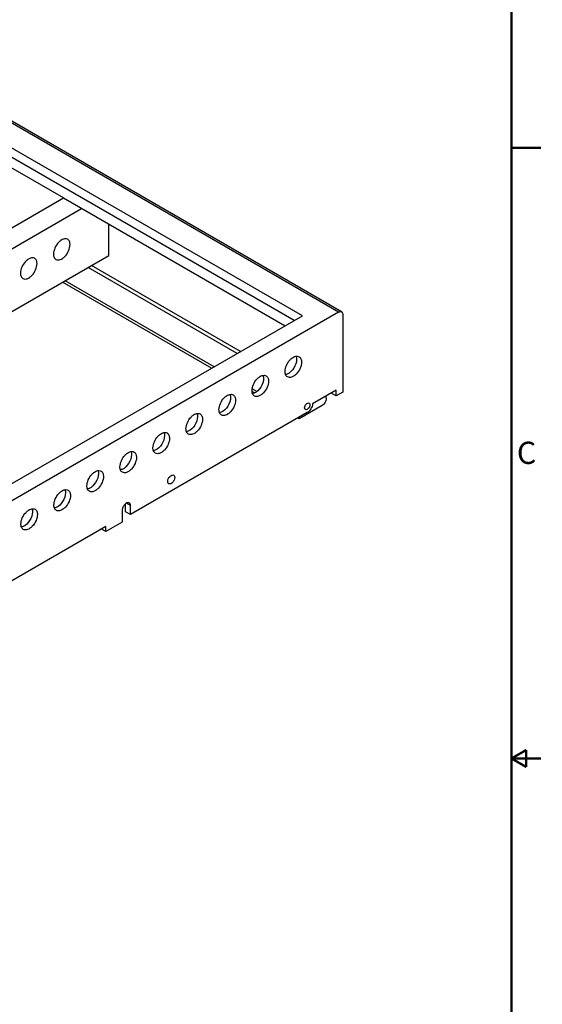
# Model space of a CAD drawing. Units: millimetres. Extents: x 45 to 3410, y 49 to 2194.
# Drawn here: x 2963 to 3410, y 911 to 1755 of the extents above; entities that cross this region are included whole.
import ezdxf

# ---------------------------------------------------------------- set-up
doc = ezdxf.new("R2010")
doc.units = ezdxf.units.MM
doc.header["$LTSCALE"] = 189.992
doc.layers.get('0').update_dxf_attribs({"linetype": 'CONTINUOUS'})
doc.layers.add('6_ALL_SURFS', color=7, linetype='CONTINUOUS')
doc.styles.add('TEXTSTYLE_2', font='gothic.ttf')

msp = doc.modelspace()

# ---------------------------------------------------------------- linework, layer by layer
at = {"color": 7, "linetype": 'CONTINUOUS'}
for p, q in [((3238.4, 1504.33), (2826.16, 1742.4)), ((3000.08, 1601.89), (2814.47, 1709.08)), ((2635.97, 1391.61), (3000.08, 1601.89))]:
    msp.add_line(p, q, dxfattribs=at)
at = {"color": 7, "linetype": 'CONTINUOUS', "const_width": 2}
for points in [[(3383.99, 75.01), (3383.99, 2167.97)], [(3383.99, 1644.73), (3409.39, 1644.73)], [(3383.99, 1121.49), (3396.69, 1128.82)], [(3383.99, 1121.49), (3409.39, 1121.49)], [(3396.69, 1114.16), (3383.99, 1121.49)], [(3396.69, 1128.82), (3396.69, 1114.16)]]:
    msp.add_lwpolyline(points, dxfattribs=at)
at = {"layer": '6_ALL_SURFS', "color": 7, "linetype": 'CONTINUOUS'}
for p, q in [((3235.9, 1504.08), (2823.66, 1742.15)), ((3204.79, 1500.81), (2818, 1724.18)), ((3197.72, 1496.73), (2814.47, 1718.06)), ((3000.08, 1601.89), (3189.94, 1492.24)), ((2651.52, 1382.62), (3015.64, 1592.9)), ((3038.97, 1552.5), (3038.97, 1579.43)), ((2698.17, 1355.68), (3038.97, 1552.5)), ((3148.96, 1468.57), (3021.3, 1542.29)), ((3151.78, 1470.2), (3024.13, 1543.92)), ((3127.04, 1455.91), (2999.38, 1529.63)), ((3129.16, 1457.13), (3001.5, 1530.86)), ((3235.9, 1504.08), (2818.71, 1263.15)), ((3239.44, 1502.04), (3239.44, 1435.5)), ((2824.37, 1281.12), (3204.79, 1500.81)), ((3163.72, 1434.72), (3161.77, 1435.85)), ((3165.76, 1435.99), (3161.84, 1438.26)), ((3233.78, 1437.13), (3213.61, 1425.49)), ((3233.78, 1432.24), (3229.54, 1434.69)), ((3233.78, 1432.24), (3233.78, 1437.13)), ((3239.44, 1435.5), (3233.78, 1432.24)), ((3225.29, 1430.2), (3225.29, 1432.23)), ((3209.03, 1417.94), (3057.53, 1330.45)), ((3221.76, 1424.08), (3201.96, 1412.64)), ((3201.96, 1412.64), (3200.91, 1413.25)), ((3201.96, 1413.86), (3201.96, 1412.64)), ((3050.46, 1334.13), (3050.46, 1324.08)), ((3053.29, 1332.9), (3053.29, 1339.68)), ((3057.53, 1338.21), (3054, 1340.25)), ((3057.53, 1330.45), (3057.53, 1338.21)), ((3057.53, 1330.45), (3053.29, 1332.9)), ((3036.39, 1320.28), (2886.59, 1233.77)), ((3036.39, 1315.96), (3032.65, 1318.12)), ((3050.46, 1324.08), (3036.39, 1315.96)), ((3036.39, 1315.96), (3036.39, 1320.28))]:
    msp.add_line(p, q, dxfattribs=at)
for points, knots in [([(3003.67, 1566.45), (3002.62, 1567.06), (3000.33, 1566.94), (2997.84, 1565.53), (2995.11, 1563.13), (2992.58, 1559.2), (2991.6, 1555.5), (2991.6, 1553.71)], [0, 0, 0, 0, 0.183255, 0.301446, 0.436183, 0.728942, 1, 1, 1, 1]), ([(2993.66, 1549.13), (2994.71, 1548.53), (2997, 1548.65), (2999.49, 1550.06), (3002.22, 1552.45), (3004.75, 1556.39), (3005.74, 1560.09), (3005.74, 1561.88)], [0, 0, 0, 0, 0.183255, 0.301446, 0.436183, 0.728942, 1, 1, 1, 1]), ([(3005.74, 1561.88), (3005.74, 1562.83), (3005.51, 1564.6), (3004.34, 1566.06), (3003.67, 1566.45)], [0, 0, 0, 0, 0.550793, 1, 1, 1, 1]), ([(2991.6, 1553.71), (2991.6, 1552.75), (2991.83, 1550.98), (2992.99, 1549.52), (2993.66, 1549.13)], [0, 0, 0, 0, 0.550793, 1, 1, 1, 1]), ([(2975.39, 1550.12), (2974.34, 1550.72), (2972.05, 1550.61), (2969.56, 1549.19), (2966.83, 1546.8), (2964.3, 1542.86), (2963.31, 1539.16), (2963.31, 1537.37)], [0, 0, 0, 0, 0.183255, 0.301446, 0.436183, 0.728942, 1, 1, 1, 1]), ([(2965.38, 1532.8), (2966.43, 1532.19), (2968.72, 1532.31), (2971.21, 1533.72), (2973.94, 1536.12), (2976.47, 1540.05), (2977.45, 1543.76), (2977.45, 1545.54)], [0, 0, 0, 0, 0.183255, 0.301446, 0.436183, 0.728942, 1, 1, 1, 1]), ([(2977.45, 1545.54), (2977.45, 1546.5), (2977.22, 1548.27), (2976.06, 1549.73), (2975.39, 1550.12)], [0, 0, 0, 0, 0.550793, 1, 1, 1, 1]), ([(2963.31, 1537.37), (2963.31, 1536.42), (2963.54, 1534.65), (2964.71, 1533.19), (2965.38, 1532.8)], [0, 0, 0, 0, 0.550793, 1, 1, 1, 1]), ([(3235.9, 1504.08), (3236.12, 1504.21), (3236.88, 1504.58), (3237.88, 1504.63), (3238.4, 1504.33)], [0, 0, 0, 0, 0.295626, 1, 1, 1, 1]), ([(3238.4, 1504.33), (3238.57, 1504.23), (3239.24, 1503.66), (3239.44, 1502.71), (3239.44, 1502.04)], [0, 0, 0, 0, 0.220964, 1, 1, 1, 1]), ([(3189.94, 1453.04), (3189.94, 1454.83), (3190.92, 1458.53), (3193.46, 1462.47), (3196.19, 1464.86), (3198.68, 1466.27), (3200.97, 1466.39), (3202.01, 1465.79)], [0, 0, 0, 0, 0.271058, 0.563817, 0.698554, 0.816745, 1, 1, 1, 1]), ([(3199.84, 1463.66), (3199.84, 1461.01), (3197.93, 1455.9), (3194.12, 1451.89), (3191.76, 1450.92)], [0, 0, 0, 0, 0.510131, 1, 1, 1, 1]), ([(3204.08, 1461.21), (3204.08, 1459.42), (3203.1, 1455.72), (3200.56, 1451.79), (3197.84, 1449.39), (3195.34, 1447.98), (3193.05, 1447.86), (3192.01, 1448.47)], [0, 0, 0, 0, 0.271058, 0.563817, 0.698554, 0.816745, 1, 1, 1, 1]), ([(3199.43, 1466.16), (3199.5, 1465.97), (3199.75, 1465.17), (3199.84, 1464.31), (3199.84, 1463.66)], [0, 0, 0, 0, 0.232775, 1, 1, 1, 1]), ([(3202.01, 1465.79), (3202.69, 1465.4), (3203.85, 1463.94), (3204.08, 1462.17), (3204.08, 1461.21)], [0, 0, 0, 0, 0.449207, 1, 1, 1, 1]), ([(3192.01, 1448.47), (3191.33, 1448.86), (3190.17, 1450.32), (3189.94, 1452.09), (3189.94, 1453.04)], [0, 0, 0, 0, 0.449207, 1, 1, 1, 1]), ([(3161.66, 1436.71), (3161.66, 1438.5), (3162.64, 1442.2), (3165.17, 1446.13), (3167.9, 1448.53), (3170.39, 1449.94), (3172.68, 1450.06), (3173.73, 1449.45)], [0, 0, 0, 0, 0.271058, 0.563817, 0.698554, 0.816745, 1, 1, 1, 1]), ([(3171.55, 1447.33), (3171.55, 1444.67), (3169.65, 1439.57), (3165.83, 1435.55), (3163.48, 1434.58)], [0, 0, 0, 0, 0.510131, 1, 1, 1, 1]), ([(3175.8, 1444.88), (3175.8, 1443.09), (3174.81, 1439.39), (3172.28, 1435.45), (3169.55, 1433.06), (3167.06, 1431.65), (3164.77, 1431.53), (3163.72, 1432.13)], [0, 0, 0, 0, 0.271058, 0.563817, 0.698554, 0.816745, 1, 1, 1, 1]), ([(3171.15, 1449.82), (3171.22, 1449.64), (3171.47, 1448.83), (3171.55, 1447.98), (3171.55, 1447.33)], [0, 0, 0, 0, 0.232775, 1, 1, 1, 1]), ([(3173.73, 1449.45), (3174.4, 1449.06), (3175.57, 1447.6), (3175.8, 1445.83), (3175.8, 1444.88)], [0, 0, 0, 0, 0.449207, 1, 1, 1, 1]), ([(3163.72, 1432.13), (3163.05, 1432.52), (3161.89, 1433.98), (3161.66, 1435.76), (3161.66, 1436.71)], [0, 0, 0, 0, 0.449207, 1, 1, 1, 1]), ([(3133.37, 1420.38), (3133.37, 1422.16), (3134.36, 1425.87), (3136.89, 1429.8), (3139.62, 1432.2), (3142.11, 1433.61), (3144.4, 1433.72), (3145.44, 1433.12)], [0, 0, 0, 0, 0.271058, 0.563817, 0.698554, 0.816745, 1, 1, 1, 1]), ([(3143.27, 1430.99), (3143.27, 1428.34), (3141.37, 1423.23), (3137.55, 1419.22), (3135.19, 1418.25)], [0, 0, 0, 0, 0.510131, 1, 1, 1, 1]), ([(3147.51, 1428.54), (3147.51, 1426.76), (3146.53, 1423.05), (3143.99, 1419.12), (3141.27, 1416.72), (3138.78, 1415.31), (3136.48, 1415.2), (3135.44, 1415.8)], [0, 0, 0, 0, 0.271058, 0.563817, 0.698554, 0.816745, 1, 1, 1, 1]), ([(3142.86, 1433.49), (3142.93, 1433.31), (3143.18, 1432.5), (3143.27, 1431.64), (3143.27, 1430.99)], [0, 0, 0, 0, 0.232775, 1, 1, 1, 1]), ([(3145.44, 1433.12), (3146.12, 1432.73), (3147.28, 1431.27), (3147.51, 1429.5), (3147.51, 1428.54)], [0, 0, 0, 0, 0.449207, 1, 1, 1, 1]), ([(3206.73, 1421.92), (3206.73, 1422.5), (3207.08, 1423.72), (3208.09, 1425.43), (3209.89, 1426.51), (3210.66, 1426.06)], [0, 0, 0, 0, 0.277617, 0.577372, 1, 1, 1, 1]), ([(3210.66, 1426.06), (3210.76, 1426), (3211.2, 1425.63), (3211.33, 1425.01), (3211.33, 1424.58)], [0, 0, 0, 0, 0.220868, 1, 1, 1, 1]), ([(3225.29, 1430.2), (3225.29, 1428.99), (3224.47, 1426.6), (3222.81, 1424.68), (3221.76, 1424.08)], [0, 0, 0, 0, 0.499974, 1, 1, 1, 1]), ([(3135.44, 1415.8), (3134.77, 1416.19), (3133.6, 1417.65), (3133.37, 1419.42), (3133.37, 1420.38)], [0, 0, 0, 0, 0.449207, 1, 1, 1, 1]), ([(3207.41, 1420.44), (3207.3, 1420.5), (3206.86, 1420.87), (3206.73, 1421.49), (3206.73, 1421.92)], [0, 0, 0, 0, 0.220868, 1, 1, 1, 1]), ([(3211.33, 1424.58), (3211.33, 1424), (3210.98, 1422.78), (3209.97, 1421.07), (3208.17, 1419.99), (3207.41, 1420.44)], [0, 0, 0, 0, 0.277617, 0.577372, 1, 1, 1, 1]), ([(3213.61, 1425.49), (3213.52, 1423.97), (3212.42, 1421.04), (3210.33, 1418.69), (3209.03, 1417.94)], [0, 0, 0, 0, 0.504759, 1, 1, 1, 1]), ([(3105.09, 1404.04), (3105.09, 1405.83), (3106.07, 1409.53), (3108.61, 1413.47), (3111.33, 1415.86), (3113.82, 1417.27), (3116.12, 1417.39), (3117.16, 1416.78)], [0, 0, 0, 0, 0.271058, 0.563817, 0.698554, 0.816745, 1, 1, 1, 1]), ([(3114.99, 1414.66), (3114.99, 1412), (3113.08, 1406.9), (3109.27, 1402.88), (3106.91, 1401.91)], [0, 0, 0, 0, 0.510131, 1, 1, 1, 1]), ([(3119.23, 1412.21), (3119.23, 1410.42), (3118.24, 1406.72), (3115.71, 1402.78), (3112.98, 1400.39), (3110.49, 1398.98), (3108.2, 1398.86), (3107.16, 1399.47)], [0, 0, 0, 0, 0.271058, 0.563817, 0.698554, 0.816745, 1, 1, 1, 1]), ([(3114.58, 1417.16), (3114.65, 1416.97), (3114.9, 1416.16), (3114.99, 1415.31), (3114.99, 1414.66)], [0, 0, 0, 0, 0.232775, 1, 1, 1, 1]), ([(3117.16, 1416.78), (3117.83, 1416.39), (3119, 1414.94), (3119.23, 1413.16), (3119.23, 1412.21)], [0, 0, 0, 0, 0.449207, 1, 1, 1, 1]), ([(3076.8, 1387.71), (3076.8, 1389.49), (3077.79, 1393.2), (3080.32, 1397.13), (3083.05, 1399.53), (3085.54, 1400.94), (3087.83, 1401.05), (3088.88, 1400.45)], [0, 0, 0, 0, 0.271058, 0.563817, 0.698554, 0.816745, 1, 1, 1, 1]), ([(3086.29, 1400.82), (3086.36, 1400.64), (3086.62, 1399.83), (3086.7, 1398.97), (3086.7, 1398.32)], [0, 0, 0, 0, 0.232775, 1, 1, 1, 1]), ([(3107.16, 1399.47), (3106.48, 1399.86), (3105.32, 1401.31), (3105.09, 1403.09), (3105.09, 1404.04)], [0, 0, 0, 0, 0.449207, 1, 1, 1, 1]), ([(3086.7, 1398.32), (3086.7, 1395.67), (3084.8, 1390.57), (3080.98, 1386.55), (3078.62, 1385.58)], [0, 0, 0, 0, 0.510131, 1, 1, 1, 1]), ([(3090.94, 1395.87), (3090.94, 1394.09), (3089.96, 1390.38), (3087.43, 1386.45), (3084.7, 1384.05), (3082.21, 1382.64), (3079.92, 1382.53), (3078.87, 1383.13)], [0, 0, 0, 0, 0.271058, 0.563817, 0.698554, 0.816745, 1, 1, 1, 1]), ([(3088.88, 1400.45), (3089.55, 1400.06), (3090.71, 1398.6), (3090.94, 1396.83), (3090.94, 1395.87)], [0, 0, 0, 0, 0.449207, 1, 1, 1, 1]), ([(3048.52, 1371.37), (3048.52, 1373.16), (3049.5, 1376.86), (3052.04, 1380.8), (3054.76, 1383.19), (3057.26, 1384.6), (3059.55, 1384.72), (3060.59, 1384.12)], [0, 0, 0, 0, 0.271058, 0.563817, 0.698554, 0.816745, 1, 1, 1, 1]), ([(3058.01, 1384.49), (3058.08, 1384.3), (3058.33, 1383.49), (3058.42, 1382.64), (3058.42, 1381.99)], [0, 0, 0, 0, 0.232775, 1, 1, 1, 1]), ([(3060.59, 1384.12), (3061.27, 1383.73), (3062.43, 1382.27), (3062.66, 1380.49), (3062.66, 1379.54)], [0, 0, 0, 0, 0.449207, 1, 1, 1, 1]), ([(3078.87, 1383.13), (3078.2, 1383.52), (3077.03, 1384.98), (3076.8, 1386.75), (3076.8, 1387.71)], [0, 0, 0, 0, 0.449207, 1, 1, 1, 1]), ([(3058.42, 1381.99), (3058.42, 1379.34), (3056.51, 1374.23), (3052.7, 1370.21), (3050.34, 1369.24)], [0, 0, 0, 0, 0.510131, 1, 1, 1, 1]), ([(3062.66, 1379.54), (3062.66, 1377.75), (3061.68, 1374.05), (3059.14, 1370.12), (3056.41, 1367.72), (3053.92, 1366.31), (3051.63, 1366.19), (3050.59, 1366.8)], [0, 0, 0, 0, 0.271058, 0.563817, 0.698554, 0.816745, 1, 1, 1, 1]), ([(3020.23, 1355.04), (3020.23, 1356.83), (3021.22, 1360.53), (3023.75, 1364.46), (3026.48, 1366.86), (3028.97, 1368.27), (3031.26, 1368.39), (3032.31, 1367.78)], [0, 0, 0, 0, 0.271058, 0.563817, 0.698554, 0.816745, 1, 1, 1, 1]), ([(3029.73, 1368.15), (3029.79, 1367.97), (3030.05, 1367.16), (3030.13, 1366.31), (3030.13, 1365.66)], [0, 0, 0, 0, 0.232775, 1, 1, 1, 1]), ([(3032.31, 1367.78), (3032.98, 1367.39), (3034.14, 1365.93), (3034.38, 1364.16), (3034.38, 1363.21)], [0, 0, 0, 0, 0.449207, 1, 1, 1, 1]), ([(3050.59, 1366.8), (3049.91, 1367.19), (3048.75, 1368.65), (3048.52, 1370.42), (3048.52, 1371.37)], [0, 0, 0, 0, 0.449207, 1, 1, 1, 1]), ([(3030.13, 1365.66), (3030.13, 1363), (3028.23, 1357.9), (3024.41, 1353.88), (3022.06, 1352.91)], [0, 0, 0, 0, 0.510131, 1, 1, 1, 1]), ([(3034.38, 1363.21), (3034.38, 1361.42), (3033.39, 1357.72), (3030.86, 1353.78), (3028.13, 1351.39), (3025.64, 1349.98), (3023.35, 1349.86), (3022.3, 1350.46)], [0, 0, 0, 0, 0.271058, 0.563817, 0.698554, 0.816745, 1, 1, 1, 1]), ([(3089.42, 1358.88), (3089.42, 1359.64), (3089.88, 1361.23), (3091.2, 1363.47), (3093.55, 1364.87), (3094.55, 1364.29)], [0, 0, 0, 0, 0.277556, 0.577296, 1, 1, 1, 1]), ([(3090.31, 1356.93), (3090.17, 1357.01), (3089.59, 1357.49), (3089.42, 1358.31), (3089.42, 1358.88)], [0, 0, 0, 0, 0.220899, 1, 1, 1, 1]), ([(3095.44, 1362.35), (3095.44, 1361.59), (3094.98, 1360), (3093.66, 1357.76), (3091.31, 1356.36), (3090.31, 1356.93)], [0, 0, 0, 0, 0.277556, 0.577296, 1, 1, 1, 1]), ([(3094.55, 1364.29), (3094.69, 1364.21), (3095.27, 1363.73), (3095.44, 1362.92), (3095.44, 1362.35)], [0, 0, 0, 0, 0.220899, 1, 1, 1, 1]), ([(2991.95, 1338.7), (2991.95, 1340.49), (2992.93, 1344.19), (2995.47, 1348.13), (2998.2, 1350.52), (3000.69, 1351.94), (3002.98, 1352.05), (3004.02, 1351.45)], [0, 0, 0, 0, 0.271058, 0.563817, 0.698554, 0.816745, 1, 1, 1, 1]), ([(3001.44, 1351.82), (3001.51, 1351.63), (3001.76, 1350.83), (3001.85, 1349.97), (3001.85, 1349.32)], [0, 0, 0, 0, 0.232775, 1, 1, 1, 1]), ([(3004.02, 1351.45), (3004.7, 1351.06), (3005.86, 1349.6), (3006.09, 1347.83), (3006.09, 1346.87)], [0, 0, 0, 0, 0.449207, 1, 1, 1, 1]), ([(3022.3, 1350.46), (3021.63, 1350.85), (3020.47, 1352.31), (3020.23, 1354.08), (3020.23, 1355.04)], [0, 0, 0, 0, 0.449207, 1, 1, 1, 1]), ([(3001.85, 1349.32), (3001.85, 1346.67), (2999.94, 1341.56), (2996.13, 1337.55), (2993.77, 1336.58)], [0, 0, 0, 0, 0.510131, 1, 1, 1, 1]), ([(3006.09, 1346.87), (3006.09, 1345.09), (3005.11, 1341.38), (3002.57, 1337.45), (2999.85, 1335.05), (2997.35, 1333.64), (2995.06, 1333.52), (2994.02, 1334.13)], [0, 0, 0, 0, 0.271058, 0.563817, 0.698554, 0.816745, 1, 1, 1, 1]), ([(2963.67, 1322.37), (2963.67, 1324.16), (2964.65, 1327.86), (2967.18, 1331.79), (2969.91, 1334.19), (2972.4, 1335.6), (2974.69, 1335.72), (2975.74, 1335.11)], [0, 0, 0, 0, 0.271058, 0.563817, 0.698554, 0.816745, 1, 1, 1, 1]), ([(2973.16, 1335.49), (2973.23, 1335.3), (2973.48, 1334.49), (2973.56, 1333.64), (2973.56, 1332.99)], [0, 0, 0, 0, 0.232775, 1, 1, 1, 1]), ([(2975.74, 1335.11), (2976.41, 1334.72), (2977.58, 1333.27), (2977.81, 1331.49), (2977.81, 1330.54)], [0, 0, 0, 0, 0.449207, 1, 1, 1, 1]), ([(2994.02, 1334.13), (2993.34, 1334.52), (2992.18, 1335.98), (2991.95, 1337.75), (2991.95, 1338.7)], [0, 0, 0, 0, 0.449207, 1, 1, 1, 1]), ([(3056.5, 1340.5), (3055.32, 1341.18), (3052.56, 1339.52), (3050.99, 1336.89), (3050.46, 1335.02), (3050.46, 1334.13)], [0, 0, 0, 0, 0.422628, 0.722383, 1, 1, 1, 1]), ([(3057.53, 1338.21), (3057.53, 1338.46), (3057.48, 1339.31), (3057.02, 1340.2), (3056.5, 1340.5)], [0, 0, 0, 0, 0.294961, 1, 1, 1, 1]), ([(2973.56, 1332.99), (2973.56, 1330.33), (2971.66, 1325.23), (2967.84, 1321.21), (2965.49, 1320.24)], [0, 0, 0, 0, 0.510131, 1, 1, 1, 1]), ([(2977.81, 1330.54), (2977.81, 1328.75), (2976.82, 1325.05), (2974.29, 1321.11), (2971.56, 1318.72), (2969.07, 1317.31), (2966.78, 1317.19), (2965.73, 1317.8)], [0, 0, 0, 0, 0.271058, 0.563817, 0.698554, 0.816745, 1, 1, 1, 1]), ([(2965.73, 1317.8), (2965.06, 1318.19), (2963.9, 1319.64), (2963.67, 1321.42), (2963.67, 1322.37)], [0, 0, 0, 0, 0.449207, 1, 1, 1, 1])]:
    msp.add_open_spline(points, degree=3, knots=knots, dxfattribs=at)
for points in [[(3191.76, 1450.92), (3191.32, 1450.73), (3190.85, 1450.59), (3190.37, 1450.51)], [(3163.48, 1434.58), (3163.03, 1434.4), (3162.56, 1434.26), (3162.09, 1434.18)], [(3135.19, 1418.25), (3134.75, 1418.06), (3134.28, 1417.92), (3133.8, 1417.84)], [(3106.91, 1401.91), (3106.46, 1401.73), (3105.99, 1401.59), (3105.52, 1401.51)], [(3078.62, 1385.58), (3078.18, 1385.4), (3077.71, 1385.25), (3077.23, 1385.18)], [(3050.34, 1369.24), (3049.89, 1369.06), (3049.43, 1368.92), (3048.95, 1368.84)], [(3022.06, 1352.91), (3021.61, 1352.73), (3021.14, 1352.58), (3020.66, 1352.51)], [(2993.77, 1336.58), (2993.33, 1336.39), (2992.86, 1336.25), (2992.38, 1336.17)], [(2965.49, 1320.24), (2965.04, 1320.06), (2964.57, 1319.92), (2964.1, 1319.84)]]:
    msp.add_open_spline(points, degree=3, dxfattribs=at)

# ---------------------------------------------------------------- texts
at = {"color": 2, "linetype": 'CONTINUOUS', "insert": (3388.61, 1392.96), "char_height": 19.05, "width": 21.5994, "attachment_point": 1, "style": 'TEXTSTYLE_2'}
msp.add_mtext('C', dxfattribs=at)

doc.saveas('drawing.dxf')
